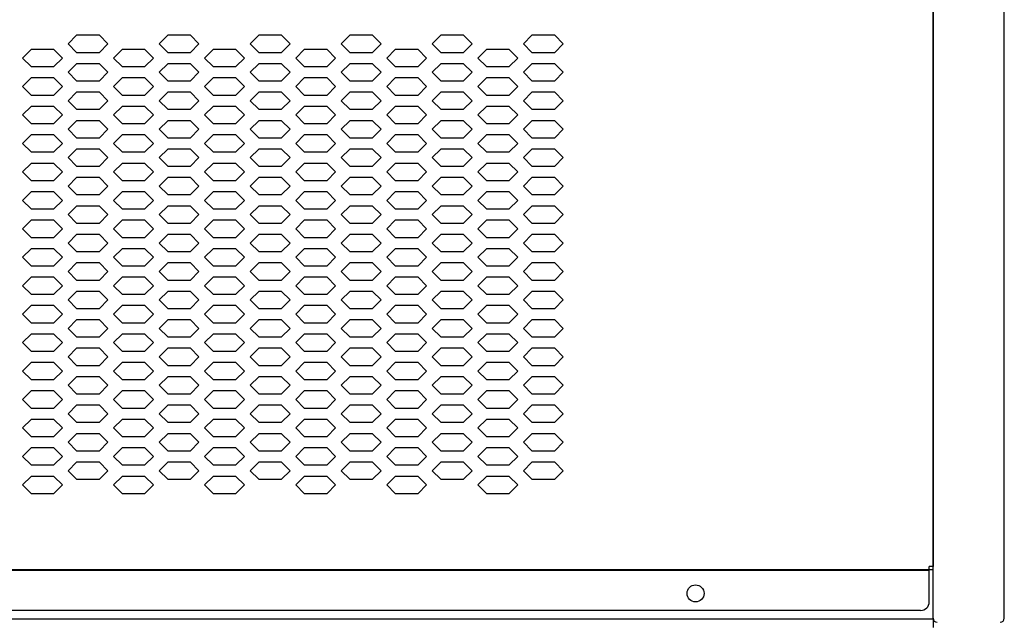
# Model space of a CAD drawing. Extents: x 36864 to 159026, y 5609 to 40281.
# Drawn here: x 148803 to 149149, y 37857 to 38069 of the extents above; entities that cross this region are included whole.
import ezdxf

# ---------------------------------------------------------------- set-up
doc = ezdxf.new("R2010")
doc.units = 0
doc.linetypes.add('CONTINUA', pattern=[0])
doc.layers.get('0').update_dxf_attribs({"linetype": 'CONTINUOUS'})
for name, color, linetype in [('11_ASSI', 7, 'CONTINUOUS'), ('20_SUPERFICI', 7, 'CONTINUOUS'), ('700020963_new_view_14_BL134', 7, 'CONTINUOUS'), ('BANCO', 7, 'CONTINUA')]:
    doc.layers.add(name, color=color, linetype=linetype)

# ---------------------------------------------------------------- blocks, each defined once
blk = doc.blocks.new('700020963_NEW_VIEW_14_BL134', base_point=(125.83, -864.05))
at = {"layer": '700020963_new_view_14_BL134', "color": 7, "linetype": 'Continuous'}
blk.add_line((750.83, -862.43), (750.83, -865.66), dxfattribs=at)
blk = doc.blocks.new('A$C17265300')
at = {"color": 7, "linetype": 'Continuous'}
for p, q in [((1250, 354.6), (1250, 15.4)), ((1248.6, 14), (1.4, 14)), ((1250, 15.4), (1248.6, 15.4)), ((1248.6, 3), (1248.6, 15.4)), ((1245.6, 0), (4.4, 0))]:
    blk.add_line(p, q, dxfattribs=at)
blk.add_arc((1245.6, 3), 3, 270, 0, dxfattribs=at)
at = {"layer": '11_ASSI', "color": 7, "linetype": 'Continuous'}
blk.add_circle((1166.5, 6), 3, dxfattribs=at)
at = {"layer": '20_SUPERFICI', "color": 2, "linetype": 'Continuous'}
for p, q in [((949, 202.12), (946, 199.12)), ((957, 202.12), (949, 202.12)), ((960, 199.12), (957, 202.12)), ((981, 202.12), (978, 199.12)), ((989, 202.12), (981, 202.12)), ((992, 199.12), (989, 202.12)), ((1013, 202.12), (1010, 199.12)), ((1021, 202.12), (1013, 202.12)), ((1024, 199.12), (1021, 202.12)), ((1045, 202.12), (1042, 199.12)), ((1053, 202.12), (1045, 202.12)), ((1056, 199.12), (1053, 202.12)), ((1077, 202.12), (1074, 199.12)), ((1085, 202.12), (1077, 202.12)), ((1088, 199.12), (1085, 202.12)), ((1109, 202.12), (1106, 199.12)), ((1117, 202.12), (1109, 202.12)), ((1120, 199.12), (1117, 202.12)), ((946, 199.12), (949, 196.12)), ((957, 196.12), (960, 199.12)), ((978, 199.12), (981, 196.12)), ((989, 196.12), (992, 199.12)), ((1010, 199.12), (1013, 196.12)), ((1021, 196.12), (1024, 199.12)), ((1042, 199.12), (1045, 196.12)), ((1053, 196.12), (1056, 199.12)), ((1074, 199.12), (1077, 196.12)), ((1085, 196.12), (1088, 199.12)), ((1106, 199.12), (1109, 196.12)), ((1117, 196.12), (1120, 199.12)), ((933, 197.12), (930, 194.12)), ((930, 194.12), (933, 191.12)), ((941, 197.12), (933, 197.12)), ((944, 194.12), (941, 197.12)), ((941, 191.12), (944, 194.12)), ((949, 196.12), (957, 196.12)), ((965, 197.12), (962, 194.12)), ((962, 194.12), (965, 191.12)), ((973, 197.12), (965, 197.12)), ((976, 194.12), (973, 197.12)), ((973, 191.12), (976, 194.12)), ((981, 196.12), (989, 196.12)), ((997, 197.12), (994, 194.12)), ((994, 194.12), (997, 191.12)), ((1005, 197.12), (997, 197.12)), ((1008, 194.12), (1005, 197.12)), ((1005, 191.12), (1008, 194.12)), ((1013, 196.12), (1021, 196.12)), ((1029, 197.12), (1026, 194.12)), ((1026, 194.12), (1029, 191.12)), ((1037, 197.12), (1029, 197.12)), ((1040, 194.12), (1037, 197.12)), ((1037, 191.12), (1040, 194.12)), ((1045, 196.12), (1053, 196.12)), ((1061, 197.12), (1058, 194.12)), ((1058, 194.12), (1061, 191.12)), ((1069, 197.12), (1061, 197.12)), ((1072, 194.12), (1069, 197.12)), ((1069, 191.12), (1072, 194.12)), ((1077, 196.12), (1085, 196.12)), ((1093, 197.12), (1090, 194.12)), ((1090, 194.12), (1093, 191.12)), ((1101, 197.12), (1093, 197.12)), ((1104, 194.12), (1101, 197.12)), ((1101, 191.12), (1104, 194.12)), ((1109, 196.12), (1117, 196.12)), ((933, 191.12), (941, 191.12)), ((949, 192.12), (946, 189.12)), ((957, 192.12), (949, 192.12)), ((960, 189.12), (957, 192.12)), ((965, 191.12), (973, 191.12)), ((981, 192.12), (978, 189.12)), ((989, 192.12), (981, 192.12)), ((992, 189.12), (989, 192.12)), ((997, 191.12), (1005, 191.12)), ((1013, 192.12), (1010, 189.12)), ((1021, 192.12), (1013, 192.12)), ((1024, 189.12), (1021, 192.12)), ((1029, 191.12), (1037, 191.12)), ((1045, 192.12), (1042, 189.12)), ((1053, 192.12), (1045, 192.12)), ((1056, 189.12), (1053, 192.12)), ((1061, 191.12), (1069, 191.12)), ((1077, 192.12), (1074, 189.12)), ((1085, 192.12), (1077, 192.12)), ((1088, 189.12), (1085, 192.12)), ((1093, 191.12), (1101, 191.12)), ((1109, 192.12), (1106, 189.12)), ((1117, 192.12), (1109, 192.12)), ((1120, 189.12), (1117, 192.12)), ((933, 187.12), (930, 184.12)), ((941, 187.12), (933, 187.12)), ((944, 184.12), (941, 187.12)), ((946, 189.12), (949, 186.12)), ((957, 186.12), (960, 189.12)), ((965, 187.12), (962, 184.12)), ((973, 187.12), (965, 187.12)), ((976, 184.12), (973, 187.12)), ((978, 189.12), (981, 186.12)), ((989, 186.12), (992, 189.12)), ((997, 187.12), (994, 184.12)), ((1005, 187.12), (997, 187.12)), ((1008, 184.12), (1005, 187.12)), ((1010, 189.12), (1013, 186.12)), ((1021, 186.12), (1024, 189.12)), ((1029, 187.12), (1026, 184.12)), ((1037, 187.12), (1029, 187.12)), ((1040, 184.12), (1037, 187.12)), ((1042, 189.12), (1045, 186.12)), ((1053, 186.12), (1056, 189.12)), ((1061, 187.12), (1058, 184.12)), ((1069, 187.12), (1061, 187.12)), ((1072, 184.12), (1069, 187.12)), ((1074, 189.12), (1077, 186.12)), ((1085, 186.12), (1088, 189.12)), ((1093, 187.12), (1090, 184.12)), ((1101, 187.12), (1093, 187.12)), ((1104, 184.12), (1101, 187.12)), ((1106, 189.12), (1109, 186.12)), ((1117, 186.12), (1120, 189.12)), ((930, 184.12), (933, 181.12)), ((941, 181.12), (944, 184.12)), ((949, 186.12), (957, 186.12)), ((962, 184.12), (965, 181.12)), ((973, 181.12), (976, 184.12)), ((981, 186.12), (989, 186.12)), ((994, 184.12), (997, 181.12)), ((1005, 181.12), (1008, 184.12)), ((1013, 186.12), (1021, 186.12)), ((1026, 184.12), (1029, 181.12)), ((1037, 181.12), (1040, 184.12)), ((1045, 186.12), (1053, 186.12)), ((1058, 184.12), (1061, 181.12)), ((1069, 181.12), (1072, 184.12)), ((1077, 186.12), (1085, 186.12)), ((1090, 184.12), (1093, 181.12)), ((1101, 181.12), (1104, 184.12)), ((1109, 186.12), (1117, 186.12)), ((933, 181.12), (941, 181.12)), ((949, 182.12), (946, 179.12)), ((957, 182.12), (949, 182.12)), ((960, 179.12), (957, 182.12)), ((965, 181.12), (973, 181.12)), ((981, 182.12), (978, 179.12)), ((989, 182.12), (981, 182.12)), ((992, 179.12), (989, 182.12)), ((997, 181.12), (1005, 181.12)), ((1013, 182.12), (1010, 179.12)), ((1021, 182.12), (1013, 182.12)), ((1024, 179.12), (1021, 182.12)), ((1029, 181.12), (1037, 181.12)), ((1045, 182.12), (1042, 179.12)), ((1053, 182.12), (1045, 182.12)), ((1056, 179.12), (1053, 182.12)), ((1061, 181.12), (1069, 181.12)), ((1077, 182.12), (1074, 179.12)), ((1085, 182.12), (1077, 182.12)), ((1088, 179.12), (1085, 182.12)), ((1093, 181.12), (1101, 181.12)), ((1109, 182.12), (1106, 179.12)), ((1117, 182.12), (1109, 182.12)), ((1120, 179.12), (1117, 182.12)), ((933, 177.12), (930, 174.12)), ((941, 177.12), (933, 177.12)), ((944, 174.12), (941, 177.12)), ((946, 179.12), (949, 176.12)), ((957, 176.12), (960, 179.12)), ((965, 177.12), (962, 174.12)), ((973, 177.12), (965, 177.12)), ((976, 174.12), (973, 177.12)), ((978, 179.12), (981, 176.12)), ((989, 176.12), (992, 179.12)), ((997, 177.12), (994, 174.12)), ((1005, 177.12), (997, 177.12)), ((1008, 174.12), (1005, 177.12)), ((1010, 179.12), (1013, 176.12)), ((1021, 176.12), (1024, 179.12)), ((1029, 177.12), (1026, 174.12)), ((1037, 177.12), (1029, 177.12)), ((1040, 174.12), (1037, 177.12)), ((1042, 179.12), (1045, 176.12)), ((1053, 176.12), (1056, 179.12)), ((1061, 177.12), (1058, 174.12)), ((1069, 177.12), (1061, 177.12)), ((1072, 174.12), (1069, 177.12)), ((1074, 179.12), (1077, 176.12)), ((1085, 176.12), (1088, 179.12)), ((1093, 177.12), (1090, 174.12)), ((1101, 177.12), (1093, 177.12)), ((1104, 174.12), (1101, 177.12)), ((1106, 179.12), (1109, 176.12)), ((1117, 176.12), (1120, 179.12)), ((930, 174.12), (933, 171.12)), ((941, 171.12), (944, 174.12)), ((949, 176.12), (957, 176.12)), ((962, 174.12), (965, 171.12)), ((973, 171.12), (976, 174.12)), ((981, 176.12), (989, 176.12)), ((994, 174.12), (997, 171.12)), ((1005, 171.12), (1008, 174.12)), ((1013, 176.12), (1021, 176.12)), ((1026, 174.12), (1029, 171.12)), ((1037, 171.12), (1040, 174.12)), ((1045, 176.12), (1053, 176.12)), ((1058, 174.12), (1061, 171.12)), ((1069, 171.12), (1072, 174.12)), ((1077, 176.12), (1085, 176.12)), ((1090, 174.12), (1093, 171.12)), ((1101, 171.12), (1104, 174.12)), ((1109, 176.12), (1117, 176.12)), ((933, 171.12), (941, 171.12)), ((949, 172.12), (946, 169.12)), ((957, 172.12), (949, 172.12)), ((960, 169.12), (957, 172.12)), ((965, 171.12), (973, 171.12)), ((981, 172.12), (978, 169.12)), ((989, 172.12), (981, 172.12)), ((992, 169.12), (989, 172.12)), ((997, 171.12), (1005, 171.12)), ((1013, 172.12), (1010, 169.12)), ((1021, 172.12), (1013, 172.12)), ((1024, 169.12), (1021, 172.12)), ((1029, 171.12), (1037, 171.12)), ((1045, 172.12), (1042, 169.12)), ((1053, 172.12), (1045, 172.12)), ((1056, 169.12), (1053, 172.12)), ((1061, 171.12), (1069, 171.12)), ((1077, 172.12), (1074, 169.12)), ((1085, 172.12), (1077, 172.12)), ((1088, 169.12), (1085, 172.12)), ((1093, 171.12), (1101, 171.12)), ((1109, 172.12), (1106, 169.12)), ((1117, 172.12), (1109, 172.12)), ((1120, 169.12), (1117, 172.12)), ((933, 167.12), (930, 164.12)), ((941, 167.12), (933, 167.12)), ((944, 164.12), (941, 167.12)), ((946, 169.12), (949, 166.12)), ((949, 166.12), (957, 166.12)), ((957, 166.12), (960, 169.12)), ((965, 167.12), (962, 164.12)), ((973, 167.12), (965, 167.12)), ((976, 164.12), (973, 167.12)), ((978, 169.12), (981, 166.12)), ((981, 166.12), (989, 166.12)), ((989, 166.12), (992, 169.12)), ((997, 167.12), (994, 164.12)), ((1005, 167.12), (997, 167.12)), ((1008, 164.12), (1005, 167.12)), ((1010, 169.12), (1013, 166.12)), ((1013, 166.12), (1021, 166.12)), ((1021, 166.12), (1024, 169.12)), ((1029, 167.12), (1026, 164.12)), ((1037, 167.12), (1029, 167.12)), ((1040, 164.12), (1037, 167.12)), ((1042, 169.12), (1045, 166.12)), ((1045, 166.12), (1053, 166.12)), ((1053, 166.12), (1056, 169.12)), ((1061, 167.12), (1058, 164.12)), ((1069, 167.12), (1061, 167.12)), ((1072, 164.12), (1069, 167.12)), ((1074, 169.12), (1077, 166.12)), ((1077, 166.12), (1085, 166.12)), ((1085, 166.12), (1088, 169.12)), ((1093, 167.12), (1090, 164.12)), ((1101, 167.12), (1093, 167.12)), ((1104, 164.12), (1101, 167.12)), ((1106, 169.12), (1109, 166.12)), ((1109, 166.12), (1117, 166.12)), ((1117, 166.12), (1120, 169.12)), ((930, 164.12), (933, 161.12)), ((941, 161.12), (944, 164.12)), ((962, 164.12), (965, 161.12)), ((973, 161.12), (976, 164.12)), ((994, 164.12), (997, 161.12)), ((1005, 161.12), (1008, 164.12)), ((1026, 164.12), (1029, 161.12)), ((1037, 161.12), (1040, 164.12)), ((1058, 164.12), (1061, 161.12)), ((1069, 161.12), (1072, 164.12)), ((1090, 164.12), (1093, 161.12)), ((1101, 161.12), (1104, 164.12)), ((933, 161.12), (941, 161.12)), ((949, 162.12), (946, 159.12)), ((957, 162.12), (949, 162.12)), ((960, 159.12), (957, 162.12)), ((965, 161.12), (973, 161.12)), ((981, 162.12), (978, 159.12)), ((989, 162.12), (981, 162.12)), ((992, 159.12), (989, 162.12)), ((997, 161.12), (1005, 161.12)), ((1013, 162.12), (1010, 159.12)), ((1021, 162.12), (1013, 162.12)), ((1024, 159.12), (1021, 162.12)), ((1029, 161.12), (1037, 161.12)), ((1045, 162.12), (1042, 159.12)), ((1053, 162.12), (1045, 162.12)), ((1056, 159.12), (1053, 162.12)), ((1061, 161.12), (1069, 161.12)), ((1077, 162.12), (1074, 159.12)), ((1085, 162.12), (1077, 162.12)), ((1088, 159.12), (1085, 162.12)), ((1093, 161.12), (1101, 161.12)), ((1109, 162.12), (1106, 159.12)), ((1117, 162.12), (1109, 162.12)), ((1120, 159.12), (1117, 162.12)), ((933, 157.12), (930, 154.12)), ((941, 157.12), (933, 157.12)), ((944, 154.12), (941, 157.12)), ((946, 159.12), (949, 156.12)), ((949, 156.12), (957, 156.12)), ((957, 156.12), (960, 159.12)), ((965, 157.12), (962, 154.12)), ((973, 157.12), (965, 157.12)), ((976, 154.12), (973, 157.12)), ((978, 159.12), (981, 156.12)), ((981, 156.12), (989, 156.12)), ((989, 156.12), (992, 159.12)), ((997, 157.12), (994, 154.12)), ((1005, 157.12), (997, 157.12)), ((1008, 154.12), (1005, 157.12)), ((1010, 159.12), (1013, 156.12)), ((1013, 156.12), (1021, 156.12)), ((1021, 156.12), (1024, 159.12)), ((1029, 157.12), (1026, 154.12)), ((1037, 157.12), (1029, 157.12)), ((1040, 154.12), (1037, 157.12)), ((1042, 159.12), (1045, 156.12)), ((1045, 156.12), (1053, 156.12)), ((1053, 156.12), (1056, 159.12)), ((1061, 157.12), (1058, 154.12)), ((1069, 157.12), (1061, 157.12)), ((1072, 154.12), (1069, 157.12)), ((1074, 159.12), (1077, 156.12)), ((1077, 156.12), (1085, 156.12)), ((1085, 156.12), (1088, 159.12)), ((1093, 157.12), (1090, 154.12)), ((1101, 157.12), (1093, 157.12)), ((1104, 154.12), (1101, 157.12)), ((1106, 159.12), (1109, 156.12)), ((1109, 156.12), (1117, 156.12)), ((1117, 156.12), (1120, 159.12)), ((930, 154.12), (933, 151.12)), ((941, 151.12), (944, 154.12)), ((962, 154.12), (965, 151.12)), ((973, 151.12), (976, 154.12)), ((994, 154.12), (997, 151.12)), ((1005, 151.12), (1008, 154.12)), ((1026, 154.12), (1029, 151.12)), ((1037, 151.12), (1040, 154.12)), ((1058, 154.12), (1061, 151.12)), ((1069, 151.12), (1072, 154.12)), ((1090, 154.12), (1093, 151.12)), ((1101, 151.12), (1104, 154.12)), ((933, 151.12), (941, 151.12)), ((949, 152.12), (946, 149.12)), ((946, 149.12), (949, 146.12)), ((957, 152.12), (949, 152.12)), ((960, 149.12), (957, 152.12)), ((957, 146.12), (960, 149.12)), ((965, 151.12), (973, 151.12)), ((981, 152.12), (978, 149.12)), ((978, 149.12), (981, 146.12)), ((989, 152.12), (981, 152.12)), ((992, 149.12), (989, 152.12)), ((989, 146.12), (992, 149.12)), ((997, 151.12), (1005, 151.12)), ((1013, 152.12), (1010, 149.12)), ((1010, 149.12), (1013, 146.12)), ((1021, 152.12), (1013, 152.12)), ((1024, 149.12), (1021, 152.12)), ((1021, 146.12), (1024, 149.12)), ((1029, 151.12), (1037, 151.12)), ((1045, 152.12), (1042, 149.12)), ((1042, 149.12), (1045, 146.12)), ((1053, 152.12), (1045, 152.12)), ((1056, 149.12), (1053, 152.12)), ((1053, 146.12), (1056, 149.12)), ((1061, 151.12), (1069, 151.12)), ((1077, 152.12), (1074, 149.12)), ((1074, 149.12), (1077, 146.12)), ((1085, 152.12), (1077, 152.12)), ((1088, 149.12), (1085, 152.12)), ((1085, 146.12), (1088, 149.12)), ((1093, 151.12), (1101, 151.12)), ((1109, 152.12), (1106, 149.12)), ((1106, 149.12), (1109, 146.12)), ((1117, 152.12), (1109, 152.12)), ((1120, 149.12), (1117, 152.12)), ((1117, 146.12), (1120, 149.12)), ((933, 147.12), (930, 144.12)), ((941, 147.12), (933, 147.12)), ((944, 144.12), (941, 147.12)), ((949, 146.12), (957, 146.12)), ((965, 147.12), (962, 144.12)), ((973, 147.12), (965, 147.12)), ((976, 144.12), (973, 147.12)), ((981, 146.12), (989, 146.12)), ((997, 147.12), (994, 144.12)), ((1005, 147.12), (997, 147.12)), ((1008, 144.12), (1005, 147.12)), ((1013, 146.12), (1021, 146.12)), ((1029, 147.12), (1026, 144.12)), ((1037, 147.12), (1029, 147.12)), ((1040, 144.12), (1037, 147.12)), ((1045, 146.12), (1053, 146.12)), ((1061, 147.12), (1058, 144.12)), ((1069, 147.12), (1061, 147.12)), ((1072, 144.12), (1069, 147.12)), ((1077, 146.12), (1085, 146.12)), ((1093, 147.12), (1090, 144.12)), ((1101, 147.12), (1093, 147.12)), ((1104, 144.12), (1101, 147.12)), ((1109, 146.12), (1117, 146.12)), ((930, 144.12), (933, 141.12)), ((941, 141.12), (944, 144.12)), ((949, 142.12), (946, 139.12)), ((957, 142.12), (949, 142.12)), ((960, 139.12), (957, 142.12)), ((962, 144.12), (965, 141.12)), ((973, 141.12), (976, 144.12)), ((981, 142.12), (978, 139.12)), ((989, 142.12), (981, 142.12)), ((992, 139.12), (989, 142.12)), ((994, 144.12), (997, 141.12)), ((1005, 141.12), (1008, 144.12)), ((1013, 142.12), (1010, 139.12)), ((1021, 142.12), (1013, 142.12)), ((1024, 139.12), (1021, 142.12)), ((1026, 144.12), (1029, 141.12)), ((1037, 141.12), (1040, 144.12)), ((1045, 142.12), (1042, 139.12)), ((1053, 142.12), (1045, 142.12)), ((1056, 139.12), (1053, 142.12)), ((1058, 144.12), (1061, 141.12)), ((1069, 141.12), (1072, 144.12)), ((1077, 142.12), (1074, 139.12)), ((1085, 142.12), (1077, 142.12)), ((1088, 139.12), (1085, 142.12)), ((1090, 144.12), (1093, 141.12)), ((1101, 141.12), (1104, 144.12)), ((1109, 142.12), (1106, 139.12)), ((1117, 142.12), (1109, 142.12)), ((1120, 139.12), (1117, 142.12)), ((933, 141.12), (941, 141.12)), ((946, 139.12), (949, 136.12)), ((957, 136.12), (960, 139.12)), ((965, 141.12), (973, 141.12)), ((978, 139.12), (981, 136.12)), ((989, 136.12), (992, 139.12)), ((997, 141.12), (1005, 141.12)), ((1010, 139.12), (1013, 136.12)), ((1021, 136.12), (1024, 139.12)), ((1029, 141.12), (1037, 141.12)), ((1042, 139.12), (1045, 136.12)), ((1053, 136.12), (1056, 139.12)), ((1061, 141.12), (1069, 141.12)), ((1074, 139.12), (1077, 136.12)), ((1085, 136.12), (1088, 139.12)), ((1093, 141.12), (1101, 141.12)), ((1106, 139.12), (1109, 136.12)), ((1117, 136.12), (1120, 139.12)), ((933, 137.12), (930, 134.12)), ((941, 137.12), (933, 137.12)), ((944, 134.12), (941, 137.12)), ((949, 136.12), (957, 136.12)), ((965, 137.12), (962, 134.12)), ((973, 137.12), (965, 137.12)), ((976, 134.12), (973, 137.12)), ((981, 136.12), (989, 136.12)), ((997, 137.12), (994, 134.12)), ((1005, 137.12), (997, 137.12)), ((1008, 134.12), (1005, 137.12)), ((1013, 136.12), (1021, 136.12)), ((1029, 137.12), (1026, 134.12)), ((1037, 137.12), (1029, 137.12)), ((1040, 134.12), (1037, 137.12)), ((1045, 136.12), (1053, 136.12)), ((1061, 137.12), (1058, 134.12)), ((1069, 137.12), (1061, 137.12)), ((1072, 134.12), (1069, 137.12)), ((1077, 136.12), (1085, 136.12)), ((1093, 137.12), (1090, 134.12)), ((1101, 137.12), (1093, 137.12)), ((1104, 134.12), (1101, 137.12)), ((1109, 136.12), (1117, 136.12)), ((930, 134.12), (933, 131.12)), ((941, 131.12), (944, 134.12)), ((949, 132.12), (946, 129.12)), ((957, 132.12), (949, 132.12)), ((960, 129.12), (957, 132.12)), ((962, 134.12), (965, 131.12)), ((973, 131.12), (976, 134.12)), ((981, 132.12), (978, 129.12)), ((989, 132.12), (981, 132.12)), ((992, 129.12), (989, 132.12)), ((994, 134.12), (997, 131.12)), ((1005, 131.12), (1008, 134.12)), ((1013, 132.12), (1010, 129.12)), ((1021, 132.12), (1013, 132.12)), ((1024, 129.12), (1021, 132.12)), ((1026, 134.12), (1029, 131.12)), ((1037, 131.12), (1040, 134.12)), ((1045, 132.12), (1042, 129.12)), ((1053, 132.12), (1045, 132.12)), ((1056, 129.12), (1053, 132.12)), ((1058, 134.12), (1061, 131.12)), ((1069, 131.12), (1072, 134.12)), ((1077, 132.12), (1074, 129.12)), ((1085, 132.12), (1077, 132.12)), ((1088, 129.12), (1085, 132.12)), ((1090, 134.12), (1093, 131.12)), ((1101, 131.12), (1104, 134.12)), ((1109, 132.12), (1106, 129.12)), ((1117, 132.12), (1109, 132.12)), ((1120, 129.12), (1117, 132.12)), ((933, 131.12), (941, 131.12)), ((946, 129.12), (949, 126.12)), ((957, 126.12), (960, 129.12)), ((965, 131.12), (973, 131.12)), ((978, 129.12), (981, 126.12)), ((989, 126.12), (992, 129.12)), ((997, 131.12), (1005, 131.12)), ((1010, 129.12), (1013, 126.12)), ((1021, 126.12), (1024, 129.12)), ((1029, 131.12), (1037, 131.12)), ((1042, 129.12), (1045, 126.12)), ((1053, 126.12), (1056, 129.12)), ((1061, 131.12), (1069, 131.12)), ((1074, 129.12), (1077, 126.12)), ((1085, 126.12), (1088, 129.12)), ((1093, 131.12), (1101, 131.12)), ((1106, 129.12), (1109, 126.12)), ((1117, 126.12), (1120, 129.12)), ((933, 127.12), (930, 124.12)), ((941, 127.12), (933, 127.12)), ((944, 124.12), (941, 127.12)), ((949, 126.12), (957, 126.12)), ((965, 127.12), (962, 124.12)), ((973, 127.12), (965, 127.12)), ((976, 124.12), (973, 127.12)), ((981, 126.12), (989, 126.12)), ((997, 127.12), (994, 124.12)), ((1005, 127.12), (997, 127.12)), ((1008, 124.12), (1005, 127.12)), ((1013, 126.12), (1021, 126.12)), ((1029, 127.12), (1026, 124.12)), ((1037, 127.12), (1029, 127.12)), ((1040, 124.12), (1037, 127.12)), ((1045, 126.12), (1053, 126.12)), ((1061, 127.12), (1058, 124.12)), ((1069, 127.12), (1061, 127.12)), ((1072, 124.12), (1069, 127.12)), ((1077, 126.12), (1085, 126.12)), ((1093, 127.12), (1090, 124.12)), ((1101, 127.12), (1093, 127.12)), ((1104, 124.12), (1101, 127.12)), ((1109, 126.12), (1117, 126.12)), ((930, 124.12), (933, 121.12)), ((933, 121.12), (941, 121.12)), ((941, 121.12), (944, 124.12)), ((949, 122.12), (946, 119.12)), ((957, 122.12), (949, 122.12)), ((960, 119.12), (957, 122.12)), ((962, 124.12), (965, 121.12)), ((965, 121.12), (973, 121.12)), ((973, 121.12), (976, 124.12)), ((981, 122.12), (978, 119.12)), ((989, 122.12), (981, 122.12)), ((992, 119.12), (989, 122.12)), ((994, 124.12), (997, 121.12)), ((997, 121.12), (1005, 121.12)), ((1005, 121.12), (1008, 124.12)), ((1013, 122.12), (1010, 119.12)), ((1021, 122.12), (1013, 122.12)), ((1024, 119.12), (1021, 122.12)), ((1026, 124.12), (1029, 121.12)), ((1029, 121.12), (1037, 121.12)), ((1037, 121.12), (1040, 124.12)), ((1045, 122.12), (1042, 119.12)), ((1053, 122.12), (1045, 122.12)), ((1056, 119.12), (1053, 122.12)), ((1058, 124.12), (1061, 121.12)), ((1061, 121.12), (1069, 121.12)), ((1069, 121.12), (1072, 124.12)), ((1077, 122.12), (1074, 119.12)), ((1085, 122.12), (1077, 122.12)), ((1088, 119.12), (1085, 122.12)), ((1090, 124.12), (1093, 121.12)), ((1093, 121.12), (1101, 121.12)), ((1101, 121.12), (1104, 124.12)), ((1109, 122.12), (1106, 119.12)), ((1117, 122.12), (1109, 122.12)), ((1120, 119.12), (1117, 122.12)), ((946, 119.12), (949, 116.12)), ((957, 116.12), (960, 119.12)), ((978, 119.12), (981, 116.12)), ((989, 116.12), (992, 119.12)), ((1010, 119.12), (1013, 116.12)), ((1021, 116.12), (1024, 119.12)), ((1042, 119.12), (1045, 116.12)), ((1053, 116.12), (1056, 119.12)), ((1074, 119.12), (1077, 116.12)), ((1085, 116.12), (1088, 119.12)), ((1106, 119.12), (1109, 116.12)), ((1117, 116.12), (1120, 119.12)), ((933, 117.12), (930, 114.12)), ((941, 117.12), (933, 117.12)), ((944, 114.12), (941, 117.12)), ((949, 116.12), (957, 116.12)), ((965, 117.12), (962, 114.12)), ((973, 117.12), (965, 117.12)), ((976, 114.12), (973, 117.12)), ((981, 116.12), (989, 116.12)), ((997, 117.12), (994, 114.12)), ((1005, 117.12), (997, 117.12)), ((1008, 114.12), (1005, 117.12)), ((1013, 116.12), (1021, 116.12)), ((1029, 117.12), (1026, 114.12)), ((1037, 117.12), (1029, 117.12)), ((1040, 114.12), (1037, 117.12)), ((1045, 116.12), (1053, 116.12)), ((1061, 117.12), (1058, 114.12)), ((1069, 117.12), (1061, 117.12)), ((1072, 114.12), (1069, 117.12)), ((1077, 116.12), (1085, 116.12)), ((1093, 117.12), (1090, 114.12)), ((1101, 117.12), (1093, 117.12)), ((1104, 114.12), (1101, 117.12)), ((1109, 116.12), (1117, 116.12)), ((930, 114.12), (933, 111.12)), ((933, 111.12), (941, 111.12)), ((941, 111.12), (944, 114.12)), ((949, 112.12), (946, 109.12)), ((957, 112.12), (949, 112.12)), ((960, 109.12), (957, 112.12)), ((962, 114.12), (965, 111.12)), ((965, 111.12), (973, 111.12)), ((973, 111.12), (976, 114.12)), ((981, 112.12), (978, 109.12)), ((989, 112.12), (981, 112.12)), ((992, 109.12), (989, 112.12)), ((994, 114.12), (997, 111.12)), ((997, 111.12), (1005, 111.12)), ((1005, 111.12), (1008, 114.12)), ((1013, 112.12), (1010, 109.12)), ((1021, 112.12), (1013, 112.12)), ((1024, 109.12), (1021, 112.12)), ((1026, 114.12), (1029, 111.12)), ((1029, 111.12), (1037, 111.12)), ((1037, 111.12), (1040, 114.12)), ((1045, 112.12), (1042, 109.12)), ((1053, 112.12), (1045, 112.12)), ((1056, 109.12), (1053, 112.12)), ((1058, 114.12), (1061, 111.12)), ((1061, 111.12), (1069, 111.12)), ((1069, 111.12), (1072, 114.12)), ((1077, 112.12), (1074, 109.12)), ((1085, 112.12), (1077, 112.12)), ((1088, 109.12), (1085, 112.12)), ((1090, 114.12), (1093, 111.12)), ((1093, 111.12), (1101, 111.12)), ((1101, 111.12), (1104, 114.12)), ((1109, 112.12), (1106, 109.12)), ((1117, 112.12), (1109, 112.12)), ((1120, 109.12), (1117, 112.12)), ((946, 109.12), (949, 106.12)), ((957, 106.12), (960, 109.12)), ((978, 109.12), (981, 106.12)), ((989, 106.12), (992, 109.12)), ((1010, 109.12), (1013, 106.12)), ((1021, 106.12), (1024, 109.12)), ((1042, 109.12), (1045, 106.12)), ((1053, 106.12), (1056, 109.12)), ((1074, 109.12), (1077, 106.12)), ((1085, 106.12), (1088, 109.12)), ((1106, 109.12), (1109, 106.12)), ((1117, 106.12), (1120, 109.12)), ((933, 107.12), (930, 104.12)), ((930, 104.12), (933, 101.12)), ((941, 107.12), (933, 107.12)), ((944, 104.12), (941, 107.12)), ((941, 101.12), (944, 104.12)), ((949, 106.12), (957, 106.12)), ((965, 107.12), (962, 104.12)), ((962, 104.12), (965, 101.12)), ((973, 107.12), (965, 107.12)), ((976, 104.12), (973, 107.12)), ((973, 101.12), (976, 104.12)), ((981, 106.12), (989, 106.12)), ((997, 107.12), (994, 104.12)), ((994, 104.12), (997, 101.12)), ((1005, 107.12), (997, 107.12)), ((1008, 104.12), (1005, 107.12)), ((1005, 101.12), (1008, 104.12)), ((1013, 106.12), (1021, 106.12)), ((1029, 107.12), (1026, 104.12)), ((1026, 104.12), (1029, 101.12)), ((1037, 107.12), (1029, 107.12)), ((1040, 104.12), (1037, 107.12)), ((1037, 101.12), (1040, 104.12)), ((1045, 106.12), (1053, 106.12)), ((1061, 107.12), (1058, 104.12)), ((1058, 104.12), (1061, 101.12)), ((1069, 107.12), (1061, 107.12)), ((1072, 104.12), (1069, 107.12)), ((1069, 101.12), (1072, 104.12)), ((1077, 106.12), (1085, 106.12)), ((1093, 107.12), (1090, 104.12)), ((1090, 104.12), (1093, 101.12)), ((1101, 107.12), (1093, 107.12)), ((1104, 104.12), (1101, 107.12)), ((1101, 101.12), (1104, 104.12)), ((1109, 106.12), (1117, 106.12)), ((933, 101.12), (941, 101.12)), ((949, 102.12), (946, 99.12)), ((957, 102.12), (949, 102.12)), ((960, 99.12), (957, 102.12)), ((965, 101.12), (973, 101.12)), ((981, 102.12), (978, 99.12)), ((989, 102.12), (981, 102.12)), ((992, 99.12), (989, 102.12)), ((997, 101.12), (1005, 101.12)), ((1013, 102.12), (1010, 99.12)), ((1021, 102.12), (1013, 102.12)), ((1024, 99.12), (1021, 102.12)), ((1029, 101.12), (1037, 101.12)), ((1045, 102.12), (1042, 99.12)), ((1053, 102.12), (1045, 102.12)), ((1056, 99.12), (1053, 102.12)), ((1061, 101.12), (1069, 101.12)), ((1077, 102.12), (1074, 99.12)), ((1085, 102.12), (1077, 102.12)), ((1088, 99.12), (1085, 102.12)), ((1093, 101.12), (1101, 101.12)), ((1109, 102.12), (1106, 99.12)), ((1117, 102.12), (1109, 102.12)), ((1120, 99.12), (1117, 102.12)), ((933, 97.12), (930, 94.12)), ((941, 97.12), (933, 97.12)), ((944, 94.12), (941, 97.12)), ((946, 99.12), (949, 96.12)), ((957, 96.12), (960, 99.12)), ((965, 97.12), (962, 94.12)), ((973, 97.12), (965, 97.12)), ((976, 94.12), (973, 97.12)), ((978, 99.12), (981, 96.12)), ((989, 96.12), (992, 99.12)), ((997, 97.12), (994, 94.12)), ((1005, 97.12), (997, 97.12)), ((1008, 94.12), (1005, 97.12)), ((1010, 99.12), (1013, 96.12)), ((1021, 96.12), (1024, 99.12)), ((1029, 97.12), (1026, 94.12)), ((1037, 97.12), (1029, 97.12)), ((1040, 94.12), (1037, 97.12)), ((1042, 99.12), (1045, 96.12)), ((1053, 96.12), (1056, 99.12)), ((1061, 97.12), (1058, 94.12)), ((1069, 97.12), (1061, 97.12)), ((1072, 94.12), (1069, 97.12)), ((1074, 99.12), (1077, 96.12)), ((1085, 96.12), (1088, 99.12)), ((1093, 97.12), (1090, 94.12)), ((1101, 97.12), (1093, 97.12)), ((1104, 94.12), (1101, 97.12)), ((1106, 99.12), (1109, 96.12)), ((1117, 96.12), (1120, 99.12)), ((930, 94.12), (933, 91.12)), ((941, 91.12), (944, 94.12)), ((949, 96.12), (957, 96.12)), ((962, 94.12), (965, 91.12)), ((973, 91.12), (976, 94.12)), ((981, 96.12), (989, 96.12)), ((994, 94.12), (997, 91.12)), ((1005, 91.12), (1008, 94.12)), ((1013, 96.12), (1021, 96.12)), ((1026, 94.12), (1029, 91.12)), ((1037, 91.12), (1040, 94.12)), ((1045, 96.12), (1053, 96.12)), ((1058, 94.12), (1061, 91.12)), ((1069, 91.12), (1072, 94.12)), ((1077, 96.12), (1085, 96.12)), ((1090, 94.12), (1093, 91.12)), ((1101, 91.12), (1104, 94.12)), ((1109, 96.12), (1117, 96.12)), ((933, 91.12), (941, 91.12)), ((949, 92.12), (946, 89.12)), ((957, 92.12), (949, 92.12)), ((960, 89.12), (957, 92.12)), ((965, 91.12), (973, 91.12)), ((981, 92.12), (978, 89.12)), ((989, 92.12), (981, 92.12)), ((992, 89.12), (989, 92.12)), ((997, 91.12), (1005, 91.12)), ((1013, 92.12), (1010, 89.12)), ((1021, 92.12), (1013, 92.12)), ((1024, 89.12), (1021, 92.12)), ((1029, 91.12), (1037, 91.12)), ((1045, 92.12), (1042, 89.12)), ((1053, 92.12), (1045, 92.12)), ((1056, 89.12), (1053, 92.12)), ((1061, 91.12), (1069, 91.12)), ((1077, 92.12), (1074, 89.12)), ((1085, 92.12), (1077, 92.12)), ((1088, 89.12), (1085, 92.12)), ((1093, 91.12), (1101, 91.12)), ((1109, 92.12), (1106, 89.12)), ((1117, 92.12), (1109, 92.12)), ((1120, 89.12), (1117, 92.12)), ((933, 87.12), (930, 84.12)), ((941, 87.12), (933, 87.12)), ((944, 84.12), (941, 87.12)), ((946, 89.12), (949, 86.12)), ((957, 86.12), (960, 89.12)), ((965, 87.12), (962, 84.12)), ((973, 87.12), (965, 87.12)), ((976, 84.12), (973, 87.12)), ((978, 89.12), (981, 86.12)), ((989, 86.12), (992, 89.12)), ((997, 87.12), (994, 84.12)), ((1005, 87.12), (997, 87.12)), ((1008, 84.12), (1005, 87.12)), ((1010, 89.12), (1013, 86.12)), ((1021, 86.12), (1024, 89.12)), ((1029, 87.12), (1026, 84.12)), ((1037, 87.12), (1029, 87.12)), ((1040, 84.12), (1037, 87.12)), ((1042, 89.12), (1045, 86.12)), ((1053, 86.12), (1056, 89.12)), ((1061, 87.12), (1058, 84.12)), ((1069, 87.12), (1061, 87.12)), ((1072, 84.12), (1069, 87.12)), ((1074, 89.12), (1077, 86.12)), ((1085, 86.12), (1088, 89.12)), ((1093, 87.12), (1090, 84.12)), ((1101, 87.12), (1093, 87.12)), ((1104, 84.12), (1101, 87.12)), ((1106, 89.12), (1109, 86.12)), ((1117, 86.12), (1120, 89.12)), ((930, 84.12), (933, 81.12)), ((941, 81.12), (944, 84.12)), ((949, 86.12), (957, 86.12)), ((962, 84.12), (965, 81.12)), ((973, 81.12), (976, 84.12)), ((981, 86.12), (989, 86.12)), ((994, 84.12), (997, 81.12)), ((1005, 81.12), (1008, 84.12)), ((1013, 86.12), (1021, 86.12)), ((1026, 84.12), (1029, 81.12)), ((1037, 81.12), (1040, 84.12)), ((1045, 86.12), (1053, 86.12)), ((1058, 84.12), (1061, 81.12)), ((1069, 81.12), (1072, 84.12)), ((1077, 86.12), (1085, 86.12)), ((1090, 84.12), (1093, 81.12)), ((1101, 81.12), (1104, 84.12)), ((1109, 86.12), (1117, 86.12)), ((933, 81.12), (941, 81.12)), ((949, 82.12), (946, 79.12)), ((957, 82.12), (949, 82.12)), ((960, 79.12), (957, 82.12)), ((965, 81.12), (973, 81.12)), ((981, 82.12), (978, 79.12)), ((989, 82.12), (981, 82.12)), ((992, 79.12), (989, 82.12)), ((997, 81.12), (1005, 81.12)), ((1013, 82.12), (1010, 79.12)), ((1021, 82.12), (1013, 82.12)), ((1024, 79.12), (1021, 82.12)), ((1029, 81.12), (1037, 81.12)), ((1045, 82.12), (1042, 79.12)), ((1053, 82.12), (1045, 82.12)), ((1056, 79.12), (1053, 82.12)), ((1061, 81.12), (1069, 81.12)), ((1077, 82.12), (1074, 79.12)), ((1085, 82.12), (1077, 82.12)), ((1088, 79.12), (1085, 82.12)), ((1093, 81.12), (1101, 81.12)), ((1109, 82.12), (1106, 79.12)), ((1117, 82.12), (1109, 82.12)), ((1120, 79.12), (1117, 82.12)), ((933, 77.12), (930, 74.12)), ((941, 77.12), (933, 77.12)), ((944, 74.12), (941, 77.12)), ((946, 79.12), (949, 76.12)), ((949, 76.12), (957, 76.12)), ((957, 76.12), (960, 79.12)), ((965, 77.12), (962, 74.12)), ((973, 77.12), (965, 77.12)), ((976, 74.12), (973, 77.12)), ((978, 79.12), (981, 76.12)), ((981, 76.12), (989, 76.12)), ((989, 76.12), (992, 79.12)), ((997, 77.12), (994, 74.12)), ((1005, 77.12), (997, 77.12)), ((1008, 74.12), (1005, 77.12)), ((1010, 79.12), (1013, 76.12)), ((1013, 76.12), (1021, 76.12)), ((1021, 76.12), (1024, 79.12)), ((1029, 77.12), (1026, 74.12)), ((1037, 77.12), (1029, 77.12)), ((1040, 74.12), (1037, 77.12)), ((1042, 79.12), (1045, 76.12)), ((1045, 76.12), (1053, 76.12)), ((1053, 76.12), (1056, 79.12)), ((1061, 77.12), (1058, 74.12)), ((1069, 77.12), (1061, 77.12)), ((1072, 74.12), (1069, 77.12)), ((1074, 79.12), (1077, 76.12)), ((1077, 76.12), (1085, 76.12)), ((1085, 76.12), (1088, 79.12)), ((1093, 77.12), (1090, 74.12)), ((1101, 77.12), (1093, 77.12)), ((1104, 74.12), (1101, 77.12)), ((1106, 79.12), (1109, 76.12)), ((1109, 76.12), (1117, 76.12)), ((1117, 76.12), (1120, 79.12)), ((930, 74.12), (933, 71.12)), ((941, 71.12), (944, 74.12)), ((962, 74.12), (965, 71.12)), ((973, 71.12), (976, 74.12)), ((994, 74.12), (997, 71.12)), ((1005, 71.12), (1008, 74.12)), ((1026, 74.12), (1029, 71.12)), ((1037, 71.12), (1040, 74.12)), ((1058, 74.12), (1061, 71.12)), ((1069, 71.12), (1072, 74.12)), ((1090, 74.12), (1093, 71.12)), ((1101, 71.12), (1104, 74.12)), ((933, 71.12), (941, 71.12)), ((949, 72.12), (946, 69.12)), ((957, 72.12), (949, 72.12)), ((960, 69.12), (957, 72.12)), ((965, 71.12), (973, 71.12)), ((981, 72.12), (978, 69.12)), ((989, 72.12), (981, 72.12)), ((992, 69.12), (989, 72.12)), ((997, 71.12), (1005, 71.12)), ((1013, 72.12), (1010, 69.12)), ((1021, 72.12), (1013, 72.12)), ((1024, 69.12), (1021, 72.12)), ((1029, 71.12), (1037, 71.12)), ((1045, 72.12), (1042, 69.12)), ((1053, 72.12), (1045, 72.12)), ((1056, 69.12), (1053, 72.12)), ((1061, 71.12), (1069, 71.12)), ((1077, 72.12), (1074, 69.12)), ((1085, 72.12), (1077, 72.12)), ((1088, 69.12), (1085, 72.12)), ((1093, 71.12), (1101, 71.12)), ((1109, 72.12), (1106, 69.12)), ((1117, 72.12), (1109, 72.12)), ((1120, 69.12), (1117, 72.12)), ((933, 67.12), (930, 64.12)), ((941, 67.12), (933, 67.12)), ((944, 64.12), (941, 67.12)), ((946, 69.12), (949, 66.12)), ((949, 66.12), (957, 66.12)), ((957, 66.12), (960, 69.12)), ((965, 67.12), (962, 64.12)), ((973, 67.12), (965, 67.12)), ((976, 64.12), (973, 67.12)), ((978, 69.12), (981, 66.12)), ((981, 66.12), (989, 66.12)), ((989, 66.12), (992, 69.12)), ((997, 67.12), (994, 64.12)), ((1005, 67.12), (997, 67.12)), ((1008, 64.12), (1005, 67.12)), ((1010, 69.12), (1013, 66.12)), ((1013, 66.12), (1021, 66.12)), ((1021, 66.12), (1024, 69.12)), ((1029, 67.12), (1026, 64.12)), ((1037, 67.12), (1029, 67.12)), ((1040, 64.12), (1037, 67.12)), ((1042, 69.12), (1045, 66.12)), ((1045, 66.12), (1053, 66.12)), ((1053, 66.12), (1056, 69.12)), ((1061, 67.12), (1058, 64.12)), ((1069, 67.12), (1061, 67.12)), ((1072, 64.12), (1069, 67.12)), ((1074, 69.12), (1077, 66.12)), ((1077, 66.12), (1085, 66.12)), ((1085, 66.12), (1088, 69.12)), ((1093, 67.12), (1090, 64.12)), ((1101, 67.12), (1093, 67.12)), ((1104, 64.12), (1101, 67.12)), ((1106, 69.12), (1109, 66.12)), ((1109, 66.12), (1117, 66.12)), ((1117, 66.12), (1120, 69.12)), ((930, 64.12), (933, 61.12)), ((941, 61.12), (944, 64.12)), ((962, 64.12), (965, 61.12)), ((973, 61.12), (976, 64.12)), ((994, 64.12), (997, 61.12)), ((1005, 61.12), (1008, 64.12)), ((1026, 64.12), (1029, 61.12)), ((1037, 61.12), (1040, 64.12)), ((1058, 64.12), (1061, 61.12)), ((1069, 61.12), (1072, 64.12)), ((1090, 64.12), (1093, 61.12)), ((1101, 61.12), (1104, 64.12)), ((933, 61.12), (941, 61.12)), ((949, 62.12), (946, 59.12)), ((946, 59.12), (949, 56.12)), ((957, 62.12), (949, 62.12)), ((960, 59.12), (957, 62.12)), ((957, 56.12), (960, 59.12)), ((965, 61.12), (973, 61.12)), ((981, 62.12), (978, 59.12)), ((978, 59.12), (981, 56.12)), ((989, 62.12), (981, 62.12)), ((992, 59.12), (989, 62.12)), ((989, 56.12), (992, 59.12)), ((997, 61.12), (1005, 61.12)), ((1013, 62.12), (1010, 59.12)), ((1010, 59.12), (1013, 56.12)), ((1021, 62.12), (1013, 62.12)), ((1024, 59.12), (1021, 62.12)), ((1021, 56.12), (1024, 59.12)), ((1029, 61.12), (1037, 61.12)), ((1045, 62.12), (1042, 59.12)), ((1042, 59.12), (1045, 56.12)), ((1053, 62.12), (1045, 62.12)), ((1056, 59.12), (1053, 62.12)), ((1053, 56.12), (1056, 59.12)), ((1061, 61.12), (1069, 61.12)), ((1077, 62.12), (1074, 59.12)), ((1074, 59.12), (1077, 56.12)), ((1085, 62.12), (1077, 62.12)), ((1088, 59.12), (1085, 62.12)), ((1085, 56.12), (1088, 59.12)), ((1093, 61.12), (1101, 61.12)), ((1109, 62.12), (1106, 59.12)), ((1106, 59.12), (1109, 56.12)), ((1117, 62.12), (1109, 62.12)), ((1120, 59.12), (1117, 62.12)), ((1117, 56.12), (1120, 59.12)), ((933, 57.12), (930, 54.12)), ((941, 57.12), (933, 57.12)), ((944, 54.12), (941, 57.12)), ((949, 56.12), (957, 56.12)), ((965, 57.12), (962, 54.12)), ((973, 57.12), (965, 57.12)), ((976, 54.12), (973, 57.12)), ((981, 56.12), (989, 56.12)), ((997, 57.12), (994, 54.12)), ((1005, 57.12), (997, 57.12)), ((1008, 54.12), (1005, 57.12)), ((1013, 56.12), (1021, 56.12)), ((1029, 57.12), (1026, 54.12)), ((1037, 57.12), (1029, 57.12)), ((1040, 54.12), (1037, 57.12)), ((1045, 56.12), (1053, 56.12)), ((1061, 57.12), (1058, 54.12)), ((1069, 57.12), (1061, 57.12)), ((1072, 54.12), (1069, 57.12)), ((1077, 56.12), (1085, 56.12)), ((1093, 57.12), (1090, 54.12)), ((1101, 57.12), (1093, 57.12)), ((1104, 54.12), (1101, 57.12)), ((1109, 56.12), (1117, 56.12)), ((930, 54.12), (933, 51.12)), ((941, 51.12), (944, 54.12)), ((949, 52.12), (946, 49.12)), ((957, 52.12), (949, 52.12)), ((960, 49.12), (957, 52.12)), ((962, 54.12), (965, 51.12)), ((973, 51.12), (976, 54.12)), ((981, 52.12), (978, 49.12)), ((989, 52.12), (981, 52.12)), ((992, 49.12), (989, 52.12)), ((994, 54.12), (997, 51.12)), ((1005, 51.12), (1008, 54.12)), ((1013, 52.12), (1010, 49.12)), ((1021, 52.12), (1013, 52.12)), ((1024, 49.12), (1021, 52.12)), ((1026, 54.12), (1029, 51.12)), ((1037, 51.12), (1040, 54.12)), ((1045, 52.12), (1042, 49.12)), ((1053, 52.12), (1045, 52.12)), ((1056, 49.12), (1053, 52.12)), ((1058, 54.12), (1061, 51.12)), ((1069, 51.12), (1072, 54.12)), ((1077, 52.12), (1074, 49.12)), ((1085, 52.12), (1077, 52.12)), ((1088, 49.12), (1085, 52.12)), ((1090, 54.12), (1093, 51.12)), ((1101, 51.12), (1104, 54.12)), ((1109, 52.12), (1106, 49.12)), ((1117, 52.12), (1109, 52.12)), ((1120, 49.12), (1117, 52.12)), ((933, 51.12), (941, 51.12)), ((946, 49.12), (949, 46.12)), ((957, 46.12), (960, 49.12)), ((965, 51.12), (973, 51.12)), ((978, 49.12), (981, 46.12)), ((989, 46.12), (992, 49.12)), ((997, 51.12), (1005, 51.12)), ((1010, 49.12), (1013, 46.12)), ((1021, 46.12), (1024, 49.12)), ((1029, 51.12), (1037, 51.12)), ((1042, 49.12), (1045, 46.12)), ((1053, 46.12), (1056, 49.12)), ((1061, 51.12), (1069, 51.12)), ((1074, 49.12), (1077, 46.12)), ((1085, 46.12), (1088, 49.12)), ((1093, 51.12), (1101, 51.12)), ((1106, 49.12), (1109, 46.12)), ((1117, 46.12), (1120, 49.12)), ((933, 47.12), (930, 44.12)), ((941, 47.12), (933, 47.12)), ((944, 44.12), (941, 47.12)), ((949, 46.12), (957, 46.12)), ((965, 47.12), (962, 44.12)), ((973, 47.12), (965, 47.12)), ((976, 44.12), (973, 47.12)), ((981, 46.12), (989, 46.12)), ((997, 47.12), (994, 44.12)), ((1005, 47.12), (997, 47.12)), ((1008, 44.12), (1005, 47.12)), ((1013, 46.12), (1021, 46.12)), ((1029, 47.12), (1026, 44.12)), ((1037, 47.12), (1029, 47.12)), ((1040, 44.12), (1037, 47.12)), ((1045, 46.12), (1053, 46.12)), ((1061, 47.12), (1058, 44.12)), ((1069, 47.12), (1061, 47.12)), ((1072, 44.12), (1069, 47.12)), ((1077, 46.12), (1085, 46.12)), ((1093, 47.12), (1090, 44.12)), ((1101, 47.12), (1093, 47.12)), ((1104, 44.12), (1101, 47.12)), ((1109, 46.12), (1117, 46.12)), ((930, 44.12), (933, 41.12)), ((941, 41.12), (944, 44.12)), ((962, 44.12), (965, 41.12)), ((973, 41.12), (976, 44.12)), ((994, 44.12), (997, 41.12)), ((1005, 41.12), (1008, 44.12)), ((1026, 44.12), (1029, 41.12)), ((1037, 41.12), (1040, 44.12)), ((1058, 44.12), (1061, 41.12)), ((1069, 41.12), (1072, 44.12)), ((1090, 44.12), (1093, 41.12)), ((1101, 41.12), (1104, 44.12)), ((933, 41.12), (941, 41.12)), ((965, 41.12), (973, 41.12)), ((997, 41.12), (1005, 41.12)), ((1029, 41.12), (1037, 41.12)), ((1061, 41.12), (1069, 41.12)), ((1093, 41.12), (1101, 41.12))]:
    blk.add_line(p, q, dxfattribs=at)

msp = doc.modelspace()

# ---------------------------------------------------------------- linework, layer by layer
at = {"layer": 'BANCO'}
for p, q in [((149124.25, 37858.85), (149124.25, 39888.05)), ((149149.25, 37858.85), (149149.25, 39888.05)), ((149124.25, 37875.87), (147874.25, 37875.87)), ((149124.25, 37864.62), (149124.25, 37864.62)), ((149124.25, 37864.62), (149124.25, 37864.62)), ((147874.25, 37858.62), (149124.27, 37858.62)), ((149034.75, 37858.62), (149079.75, 37858.62))]:
    msp.add_line(p, q, dxfattribs=at)
for centre, start, end in [((149125.65, 37858.85), 180, 270), ((149147.85, 37858.85), 270, 360)]:
    msp.add_arc(centre, 1.4, start, end, dxfattribs=at)

# ---------------------------------------------------------------- block references
for name, p in [('A$C17265300', (147874.25, 37861.62)), ('700020963_NEW_VIEW_14_BL134', (148499.25, 37857.24))]:
    msp.add_blockref(name, p, dxfattribs=at)

doc.saveas('drawing.dxf')
